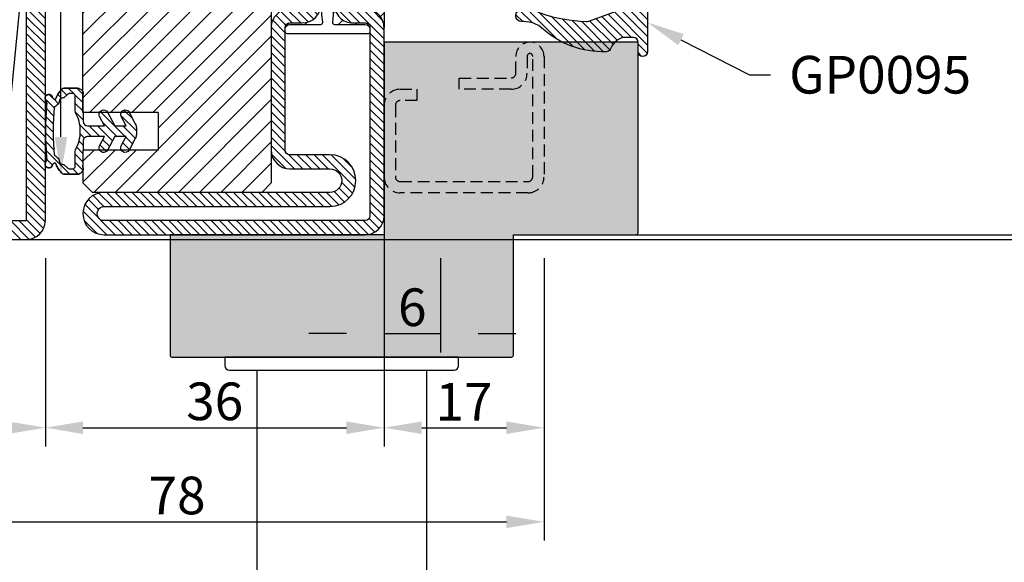
# Model space of a CAD drawing. Units: millimetres. Extents: x 540 to 5890, y 1342 to 2065.
# Drawn here: x 1228 to 1333, y 1425 to 1483 of the extents above; entities that cross this region are included whole.
import ezdxf
from ezdxf import colors
from ezdxf.entities.mleader import LeaderData, LeaderLine
from ezdxf.math import Vec2, Vec3

# ---------------------------------------------------------------- set-up
doc = ezdxf.new("R2010")
doc.units = ezdxf.units.MM
doc.linetypes.add('HIDDEN', pattern=[0.375, 0.25, -0.125])
doc.layers.get('DEFPOINTS').update_dxf_attribs({"color": 3})
for name, color, linetype in [('GUARNIZIONI', 5, 'Continuous'), ('PROFILO', 7, 'Continuous'), ('Quote', 2, 'Continuous'), ('Retini', 8, 'Continuous'), ('TESTO', 8, 'Continuous')]:
    doc.layers.add(name, color=color, linetype=linetype)
doc.styles.add('SECCO', font='calibri.ttf')
doc.styles.get("Standard").update_dxf_attribs({"font": 'arial.ttf'})
doc.dimstyles.new('SECCO 1a2', dxfattribs={"dimtxt": 4, "dimasz": 2, "dimexe": 2, "dimexo": 2, "dimgap": 0.75, "dimtad": 1, "dimdec": 1, "dimrnd": 0.5, "dimdsep": 46, "dimtxsty": 'SECCO', "dimcen": 2.5, "dimclrd": 256, "dimclre": 256, "dimclrt": 7, "dimadec": 0, "dimazin": 0, "dimtfac": 1, "dimtdec": 1, "dimtmove": 0, "dimatfit": 3, "dimfxl": 0, "dimtolj": 1, "dimtzin": 0, "dimlwd": -1, "dimlwe": -1, "dimarcsym": 0})
pattern_1 = [(135, (-1374.788509403916, -2145.396255810624), (-0.8980256121069154, -0.8980256121069152), [])]

# ---------------------------------------------------------------- blocks, each defined once
blk = doc.blocks.new('GU0S2AS_01')
h = blk.add_hatch()
h.set_pattern_fill('ANSI31', color=30, scale=0.5, style=0)
h.set_pattern_definition([(45, (0, 0), (-1.122532015133644, 1.122532015133644), [])])
h.paths.add_polyline_path([(25.00001540602352, 17.99999469748946), (24.00001540602352, 18.99999469748946), (1.000015406025341, 18.99999469748946), (1.540602533900426e-05, 17.99999469748946), (1.540602361593812e-05, -5.302510464488819e-06), (1.000015406023595, -1.000005302510441), (4.501677314827248, -1.000005302510088), (4.501677314827248, 6.999994697489456), (8.501677314827248, 6.999994697489456), (8.501677314825429, -1.000005302510088), (24.00001540602332, -1.000005302510516), (25.00001540602352, -5.302510315274844e-06)])
at = {"color": 7, "ltscale": 0.5}
for p, q in [((1.000015406025341, 18.99999469748946), (1.540602534078062e-05, 17.99999469748946)), ((24.00001540602352, 18.99999469748946), (1.000015406025341, 18.99999469748946)), ((25.00001540602352, 17.99999469748946), (24.00001540602352, 18.99999469748946)), ((1.540602534078062e-05, 17.99999469748946), (1.54060236175275e-05, -5.302510468742723e-06)), ((25.00001540602352, 17.99999469748946), (25.00001540602352, -5.302510317051201e-06)), ((1.000015406023593, -1.000005302510444), (1.540602361749244e-05, -5.30251046855721e-06)), ((25.00001540602332, -5.302510516891346e-06), (24.00001540602332, -1.000005302510517))]:
    blk.add_line(p, q, dxfattribs=at)
for p, q in [((4.501677314827248, 6.999994697489456), (4.501677314827248, -1.00000530251009)), ((8.501677314827248, 6.999994697489456), (4.501677314827248, 6.999994697489456)), ((8.501677314827248, 6.999994697489456), (8.501677314825429, -1.00000530251009)), ((4.501677314827248, -1.00000530251009), (1.000015406023593, -1.000005302510443)), ((8.501677314825429, -1.00000530251009), (24.00001540602332, -1.000005302510517))]:
    blk.add_line(p, q)
blk = doc.blocks.new('P2975')
h = blk.add_hatch()
h.set_pattern_fill('LINE', color=9, scale=0.2, angle=225, style=0)
h.set_pattern_definition([(225, (-1374.788509403916, -2133.396255810624), (0.4490128060534577, -0.4490128060534578), [])])
edge = h.paths.add_edge_path()
edge.add_line((-5.748377895364683, -8.499970428066263), (-9.999991978937032, -8.499969674826843))
edge.add_arc((-9.99999206751977, -8.999969674827298), 0.5000000000004625, 89.999989849166, 179.9999649342074)
edge.add_line((-10.49999206751977, -8.99996936882053), (-10.50000002370325, -22.00000000838008))
edge.add_arc((-10.00000002370325, -22.00000000838008), 0.5, 180, 270)
edge.add_line((-10.00000002370325, -22.50000000838008), (-8.700000002918841, -22.50000000946784))
edge.add_arc((-8.70000000436903, -24.50000000946784), 2, 1.3017142919125035e-11, 89.99999995845508, ccw=False)
edge.add_line((-6.700000004369258, -24.50000000946739), (-6.700000004368349, -27.99990000563048))
edge.add_line((-6.700000004368349, -27.99990000563048), (-8.20000001961148, -27.999900001475))
edge.add_line((-8.20000001961148, -27.999900001475), (-8.200000004369258, -24.50000001055741))
edge.add_arc((-8.700000004369258, -24.50000000838008), 0.5, 359.9999997504963, 450)
edge.add_line((-8.700000004369258, -24.00000000838008), (-10.00000002370302, -24.00000000838008))
edge.add_arc((-10.0000000237028, -22.00000000838008), 2, 179.9999649464793, 269.99999999999346, ccw=False)
edge.add_line((-12.00000002370257, -21.99999878478138), (-11.99999207029396, -8.999968451229051))
edge.add_arc((-9.999992070294638, -8.999969674827298), 1.999999999999692, 89.9999832809479, 179.9999649464923, ccw=False)
edge.add_line((-9.999991486689623, -6.999969674827753), (-5.750014003883734, -6.999997465504748))
edge.add_arc((-5.750014003883734, -5.749970914981532), 1.250026550523216, 270, 450)
edge.add_line((-5.750014003883734, -4.499944364458315), (-29.75001437400897, -4.499939751734928))
edge.add_arc((-29.75001437400897, -2.249939751353395), 2.250000000381533, 90, 270, ccw=False)
edge.add_line((-29.75001437400897, 6.024902813805966e-05), (-2.000014368635675, 6.024902813805966e-05))
edge.add_arc((-2.000014372469195, -1.999939747140161), 1.999999996168299, -1.0982228104694514e-07, 89.99999989017778, ccw=False)
edge.add_line((-1.437630089640152e-05, -1.999939750973681), (-8.239567250711843e-09, -22.00001029841269))
edge.add_arc((-2.000000008239113, -22.00001173521332), 2.000000000000061, -90, 4.116130611464541e-05, ccw=False)
edge.add_line((-2.000000008239113, -24.00001173521377), (-3.300000004369167, -24.00001173521377))
edge.add_arc((-3.300000004369167, -24.50001173521423), 0.5000000000004547, 90, 180.0000001168311)
edge.add_line((-3.800000004369167, -24.50001173623377), (-3.799999997229634, -27.9999000125581))
edge.add_line((-3.799999997229634, -27.9999000125581), (-5.300000004370077, -27.99990000840171))
edge.add_line((-5.300000004370077, -27.99990000840171), (-5.300000004369167, -24.50000000956288))
edge.add_arc((-3.300000004369167, -24.50000000956334), 2, 89.99944013355417, 179.999999999987, ccw=False)
edge.add_line((-3.299980461343466, -22.50000000965883), (-2.000004894216545, -22.50001466668937))
edge.add_arc((-2.000000008460347, -22.00001466671301), 0.5000000000002237, 269.9994401335803, 360.0000411606547)
edge.add_line((-1.500000008460347, -22.00001430751854), (-1.500014376301124, -1.999939391776934))
edge.add_arc((-2.000014376300896, -1.999939750971862), 0.4999999999999016, 4.116070679650369e-05, 90.00000000158937)
edge.add_line((-2.000014376314766, -1.499939750971862), (-29.75000244576609, -1.499939751738566))
edge.add_arc((-29.7500025181389, -2.249939751738566), 0.7500000000000034, 89.99999447112435, 269.9999944711244)
edge.add_line((-29.75000259051171, -2.999939751738566), (-5.748377895364683, -2.999944384577248))
edge.add_arc((-5.750027512430052, -5.749957398389597), 2.75001350858023, -90.0338342572062, 89.96563067743779, ccw=False)
h = blk.add_hatch()
h.set_pattern_fill('ANSI31', color=30, scale=0.4, angle=90, style=0)
h.set_pattern_definition(pattern_1)
h.paths.add_polyline_path([(-6.399999999999864, -32.35000000000127), (-6.599999999999682, -27.35000000000218), (-6.600000000000136, -23.35000000000127), (-6.522474482746247, -22.56977523032037, 0.4435277420122018), (-6.721494432162899, -22.34999999999945), (-9.999999999999773, -22.34999999999945, -0.3707699816201962), (-10.49434299833206, -21.92499999999745, 0.4590339931713121), (-10.00000000000045, -22.49999999999909), (-8.69999999999959, -22.49999999999955, -0.4142135623730117), (-6.700000000000045, -24.5), (-6.700000000000273, -27.99999999999909), (-8.200000000000273, -27.99999999999909), (-8.200000000000273, -24.49999999999955, 0.4142135623730949), (-8.700000000000728, -23.99999999999909), (-9.999999999999773, -23.99999999999909, -0.4142135623730918), (-12.00000000000023, -21.99999999999864), (-12.00000000000023, -62.00000000000045, -0.4142135623730982), (-10, -60.00000000000045), (-8.700000000000273, -60.00000000000045, 0.4142135623730951), (-8.200000000000273, -59.50000000000045), (-8.200000000000273, -56), (-6.700000000000273, -56), (-6.700000000000273, -59.49999999999955, -0.4142135623729925), (-8.699999999999818, -61.49999999999955), (-10.00000000000045, -61.5, 0.4590339931711794), (-10.49434299833206, -62.07500000000118, -0.3707699816201084), (-9.999999999999773, -61.64999999999964), (-6.721494432162899, -61.64999999999964, 0.4435277420122647), (-6.522474482746247, -61.43022476967872), (-6.600000000000136, -60.64999999999964), (-6.600000000000136, -59.14999999999964), (-6.600000000000136, -56.64999999999236), (-6.399999999999864, -51.64999999999964)])
h = blk.add_hatch()
h.set_pattern_fill('ANSI31', color=30, scale=0.4, angle=90, style=0)
h.set_pattern_definition(pattern_1)
h.paths.add_polyline_path([(2.273736754432321e-13, -21.99999999999864, -0.4142135623730951), (-1.999999999999773, -23.99999999999864), (-3.300000000000182, -23.99999999999864, 0.4142135623730951), (-3.800000000000182, -24.49999999999864), (-3.800000000000182, -27.99999999999909), (-5.300000000000182, -27.99999999999909), (-5.299999999999955, -24.49999999999955, -0.4142135623729733), (-3.300000000000637, -22.49999999999955), (-1.999999999999545, -22.49999999999909, 0.4590339931702049), (-1.505657001667714, -21.92499999999927, -0.3707699816192053), (-1.999999999999773, -22.34999999999945), (-5.278505567837101, -22.34999999999945, 0.4435277420122297), (-5.477525517253753, -22.56977523032037), (-5.399999999999864, -23.35000000000036), (-5.399999999999864, -24.84999999999945), (-5.399999999999864, -27.34999999999582), (-5.599999999999682, -32.35000000000218), (-5.599999999999682, -36.26737568745011), (-5.599999999999682, -51.65000000000509), (-5.399999999999864, -56.64999999999509), (-5.399999999999864, -60.64999999999873), (-5.477525517253753, -61.43022476967872, 0.4435277420122268), (-5.278505567837101, -61.64999999999964), (-1.999999999999773, -61.64999999999964, -0.3707699816183967), (-1.505657001667942, -62.07499999999845, 0.4590339931693606), (-2, -61.5), (-3.300000000000637, -61.49999999999955, -0.4142135623729917), (-5.300000000000182, -59.49999999999955), (-5.300000000000182, -56), (-3.800000000000182, -56), (-3.800000000000182, -59.49999999999955, 0.4142135623730951), (-3.299999999999955, -60), (-2.000000000000455, -60, -0.414213562373095), (-2.273736754432321e-13, -62.00000000000045)])
h = blk.add_hatch()
h.set_pattern_fill('LINE', color=9, scale=0.2, angle=45, style=0)
h.set_pattern_definition([(45, (-1374.788509403916, -2145.396255810624), (-0.4490128060534577, 0.4490128060534577), [])])
edge = h.paths.add_edge_path()
edge.add_line((-29.75000259051194, -80.99996024826123), (-5.748377895364911, -80.99995561542255))
edge.add_arc((-5.750027520371987, -78.24994259367804), 2.75001351651715, 270.0343694879263, 449.9656305120737)
edge.add_line((-5.748377895364911, -75.49992957193354), (-9.99999197893726, -75.4999303251725))
edge.add_arc((-9.999992067520225, -74.99993032517295), 0.4999999999995531, 180.0000350657405, 270.00001015086, ccw=False)
edge.add_line((-10.49999206752, -74.99993063117927), (-10.50000002370348, -61.99989999161971))
edge.add_arc((-10.00000002370348, -61.99989999161971), 0.5, 90, 180, ccw=False)
edge.add_line((-10.00000002370348, -61.49989999161971), (-8.700000002919069, -61.49989999053196))
edge.add_arc((-8.700000004369485, -59.49989999053196), 2, 270.0000000415513, 360)
edge.add_line((-6.700000004369485, -59.49989999053196), (-6.700000004368576, -55.99999999436932))
edge.add_line((-6.700000004368576, -55.99999999436932), (-8.200000019611707, -55.9999999985248))
edge.add_line((-8.200000019611707, -55.9999999985248), (-8.200000004369485, -59.49989998944238))
edge.add_arc((-8.700000004369485, -59.49989999161971), 0.5, -90, 2.495037279004464e-07, ccw=False)
edge.add_line((-8.700000004369485, -59.99989999161971), (-10.00000002370325, -59.99989999161971))
edge.add_arc((-10.00000002370302, -61.99989999161971), 2, 90.00000000000652, 180.0000350535207)
edge.add_line((-12.0000000237028, -61.99990121521842), (-11.99999207029418, -74.99993154877029))
edge.add_arc((-9.999992070294866, -74.99993032517159), 1.999999999999692, 180.0000350535207, 270.0000167190521)
edge.add_line((-9.99999148668985, -76.99993032517159), (-5.750014003883962, -76.99990253449505))
edge.add_arc((-5.750014003883962, -78.24992908501827), 1.250026550523216, -90, 90, ccw=False)
edge.add_line((-5.750014003883962, -79.49995563554148), (-29.7500143740092, -79.49996024826487))
edge.add_arc((-29.7500143740092, -81.7499602486464), 2.250000000381533, 90, 270)
edge.add_line((-29.7500143740092, -83.99996024902794), (-2.000014368635902, -83.99996024902794))
edge.add_arc((-2.000014368637721, -81.99996025669134), 1.999999992336598, 270.0000000000521, 360.0000000000521)
edge.add_line((-1.437630112377519e-05, -81.99996025668952), (-1.436863590242865e-05, -77.49979092468857))
edge.add_arc((0.4999856313640976, -77.49979092468857), 0.5, 90, 180, ccw=False)
edge.add_line((0.4999856313640976, -76.99979092468857), (12.74998564564703, -76.99979092468857))
edge.add_arc((12.74998564564703, -74.74979092468857), 2.25, 270, 450)
edge.add_line((12.74998564564703, -72.49979092468857), (0.4999856313640976, -72.49979092468857))
edge.add_arc((0.4999856313640976, -71.99979092468857), 0.5, 180, 270, ccw=False)
edge.add_line((-1.436863590242865e-05, -71.99979092468857), (-1.436149636901973e-05, -61.99988826621393))
edge.add_arc((-2.000014361496369, -61.99988826478602), 2, 359.9999999590935, 449.9999999999935)
edge.add_line((-2.000014361496142, -59.99988826478602), (-3.300000004369394, -59.99988826478602))
edge.add_arc((-3.300000004369167, -59.49988826478557), 0.5000000000004547, 179.9999998831168, 269.99999999997397, ccw=False)
edge.add_line((-3.800000004369394, -59.49988826376557), (-3.799999997229861, -55.9999999874417))
edge.add_line((-3.799999997229861, -55.9999999874417), (-5.300000004370304, -55.99999999159809))
edge.add_line((-5.300000004370304, -55.99999999159809), (-5.300000004369622, -59.49989999043646))
edge.add_arc((-3.300000004369394, -59.49989999043601), 2.000000000000227, 180.000000000013, 270.0005598664393)
edge.add_line((-3.299980461343921, -61.49989999034096), (-2.000019254392328, -61.49988533345049))
edge.add_arc((-2.000014368635675, -61.99988533342639), 0.499999999999769, 0, 90.00055986647192, ccw=False)
edge.add_line((-1.500014368635902, -61.99988533342639), (-1.500014368635902, -71.99997138060371))
edge.add_arc((0.4999856313638702, -71.99997138060371), 1.999999999999773, 180, 270.0008440305942)
edge.add_line((0.5000150935895817, -73.99997138038634), (12.74998564564703, -73.99979092468857))
edge.add_arc((12.74998564564748, -74.74979092468857), 0.75, -90.00000000003467, 90.00000000003467, ccw=False)
edge.add_line((12.74998564564703, -75.49979092468857), (0.4999856313640976, -75.49979092468857))
edge.add_arc((0.4999856313638702, -77.49979092468857), 2, 89.99999999999349, 179.9999999023976)
edge.add_line((-1.500014368635902, -77.4997909212816), (-1.500014376300896, -81.99996024987922))
edge.add_arc((-2.000014376300896, -81.99996024902794), 0.5, 269.99999999841066, 359.9999999024497, ccw=False)
edge.add_line((-2.000014376314766, -82.49996024902794), (-29.75000244576631, -82.49996024826123))
edge.add_arc((-29.75000251813913, -81.74996024826123), 0.7500000000000034, 90.00000552887559, 270.00000552887565, ccw=False)
at = {"color": 30}
for p, q in [((-12.0000000237028, -61.99990121521842), (-12.00000002370257, -21.99999878478138)), ((-1.436149636901973e-05, -61.99988826621393), (-8.239112503360957e-09, -22.00001173521332))]:
    blk.add_line(p, q, dxfattribs=at)
at = {"color": 0}
blk.add_lwpolyline([(-5.748377895364683, -8.499970428066263), (-9.999991978937032, -8.499969674826843, 0.4142134350093615), (-10.49999206751977, -8.99996936882053), (-10.50000002370325, -22.00000000838008, 0.414213562373095), (-10.00000002370325, -22.50000000838008), (-8.700000002918841, -22.50000000946784, -0.4142135621606215), (-6.700000004369258, -24.50000000946739), (-6.700000004368349, -27.99990000563048), (-8.20000001961148, -27.999900001475), (-8.200000004369258, -24.50000001055741, 0.414213563648658), (-8.700000004369258, -24.00000000838008), (-10.00000002370302, -24.00000000838008, -0.4142137415649537), (-12.00000002370257, -21.99999878478138), (-11.99999207029396, -8.999968451229051, -0.4142134686482039), (-9.999991486689623, -6.999969674827753), (-5.750014003883734, -6.999997465504748, 0.9999999999999999), (-5.750014003883734, -4.499944364458315), (-29.75001437400897, -4.499939751734928, -1), (-29.75001437400897, 6.024902813805966e-05), (-2.000014368635675, 6.024902813805966e-05, -0.414213562373095), (-1.437630089640152e-05, -1.999939750973681), (-8.239567250711843e-09, -22.00001029841269, -0.4142137727877628), (-2.000000008239113, -24.00001173521377), (-3.300000004369167, -24.00001173521377, 0.4142135629705795), (-3.800000004369167, -24.50001173623377), (-3.799999997229634, -27.9999000125581), (-5.300000004370077, -27.99990000840171), (-5.300000004369167, -24.50000000956288, -0.4142164243857697), (-3.299980461343466, -22.50000000965883), (-2.000004894216545, -22.50001466668937, 0.4142166347975918), (-1.500000008460347, -22.00001430751854), (-1.500014376301124, -1.999939391776934, 0.4142133519698104), (-2.000014376314766, -1.499939750971862), (-29.75000244576609, -1.499939751738566, 1.000000000000005), (-29.75000259051171, -2.999939751738566), (-5.748377895364683, -2.999944384577248, -0.9999953306848143), (-5.751651448080338, -8.49997042748646)], format="xyb", dxfattribs=at)
at = {"color": 30}
blk.add_lwpolyline([(-1.499999999999773, -62.14999999999964, 0.414213562373095), (-1.999999999999773, -61.64999999999964), (-5.278505567837101, -61.64999999999964, -0.4435277420122417), (-5.477525517253753, -61.43022476967872), (-5.399999999999864, -60.64999999999873), (-5.399999999999864, -56.64999999999509), (-5.599999999999682, -51.65000000000509), (-5.599999999999682, -36.26737568745011), (-5.599999999999682, -32.35000000000218), (-5.399999999999864, -27.34999999999582), (-5.399999999999864, -24.84999999999945), (-5.399999999999864, -23.35000000000036), (-5.477525517253753, -22.56977523032037, -0.4435277420122359), (-5.278505567837101, -22.34999999999945), (-1.999999999999773, -22.34999999999945, 0.414213562373095), (-1.499999999999773, -21.84999999999945), (-1.499999999999773, -21.55000000000018, 0.414213562373428), (-1.700000000000045, -21.34999999999945), (-10.29999999999995, -21.34999999999945, 0.414213562373095), (-10.49999999999977, -21.55000000000018), (-10.49999999999977, -21.84999999999945, 0.414213562373095), (-9.999999999999773, -22.34999999999945), (-6.721494432162899, -22.34999999999945, -0.4435277420122328), (-6.522474482746247, -22.56977523032037), (-6.600000000000136, -23.35000000000127), (-6.599999999999682, -27.35000000000218), (-6.399999999999864, -32.35000000000127), (-6.399999999999864, -51.64999999999964), (-6.600000000000136, -56.64999999999236), (-6.600000000000136, -59.14999999999964), (-6.600000000000136, -60.64999999999964), (-6.522474482746247, -61.43022476967872, -0.4435277420122417), (-6.721494432162899, -61.64999999999964), (-9.999999999999773, -61.64999999999964, 0.414213562373095), (-10.49999999999977, -62.14999999999964), (-10.49999999999977, -62.44999999999891, 0.414213562373095), (-10.29999999999995, -62.64999999999964), (-1.700000000000045, -62.64999999999964, 0.4142135623734945), (-1.499999999999773, -62.44999999999891)], format="xyb", close=True, dxfattribs=at)
at = {"color": 0}
blk.add_lwpolyline([(-29.75000259051194, -80.99996024826123), (-5.748377895364911, -80.99995561542255, 0.9994003191179848), (-5.748377895364911, -75.49992957193354), (-9.99999197893726, -75.4999303251725, -0.4142134350094519), (-10.49999206752, -74.99993063117927), (-10.50000002370348, -61.99989999161971, -0.414213562373095), (-10.00000002370348, -61.49989999161971), (-8.700000002919069, -61.49989999053196, 0.4142135621606531), (-6.700000004369485, -59.49989999053196), (-6.700000004368576, -55.99999999436932), (-8.200000019611707, -55.9999999985248), (-8.200000004369485, -59.49989998944238, -0.4142135636486122), (-8.700000004369485, -59.99989999161971), (-10.00000002370325, -59.99989999161971, 0.4142137415649376), (-12.0000000237028, -61.99990121521842), (-11.99999207029418, -74.99993154877029, 0.4142134686481927), (-9.99999148668985, -76.99993032517159), (-5.750014003883962, -76.99990253449505, -0.9999999999999999), (-5.750014003883962, -79.49995563554148), (-29.7500143740092, -79.49996024826487, 0.9999999999999999), (-29.7500143740092, -83.99996024902794), (-2.000014368635902, -83.99996024902794, 0.414213562373095), (-1.437630112377519e-05, -81.99996025668952), (-1.436863590242865e-05, -77.49979092468857, -0.414213562373095), (0.4999856313640976, -76.99979092468857), (12.74998564564703, -76.99979092468857, 0.9999999999999999), (12.74998564564703, -72.49979092468857), (0.4999856313640976, -72.49979092468857, -0.414213562373095), (-1.436863590242865e-05, -71.99979092468857), (-1.436149636901973e-05, -61.99988826621393, 0.4142135625821572), (-2.000014361496142, -59.99988826478602), (-3.300000004369394, -59.99988826478602, -0.4142135629705962), (-3.800000004369394, -59.49988826376557), (-3.799999997229861, -55.9999999874417), (-5.300000004370304, -55.99999999159809), (-5.300000004369622, -59.49989999043646, 0.4142164243857572), (-3.299980461343921, -61.49989999034096), (-2.000019254392328, -61.49988533345049, -0.4142164243858404), (-1.500014368635902, -61.99988533342639), (-1.500014368635902, -71.99997138060371, 0.4142178770227015), (0.5000150935895817, -73.99997138038634), (12.74998564564703, -73.99979092468857, -1.000000000000606), (12.74998564564703, -75.49979092468857), (0.4999856313640976, -75.49979092468857, 0.4142135618742063), (-1.500014368635902, -77.4997909212816), (-1.500014376300896, -81.99996024987922, -0.4142135618823476), (-2.000014376314766, -82.49996024902794), (-29.75000244576631, -82.49996024826123, -0.9999999999999997)], format="xyb", close=True, dxfattribs=at)
blk = doc.blocks.new('50x50x2')
h = blk.add_hatch()
h.set_pattern_fill('ANSI31', color=256, scale=0.2)
h.set_pattern_definition([(45, (0, 0), (-0.4490128060534577, 0.4490128060534577), [])])
h.paths.add_polyline_path([(-48, 12.5, 0.4142135623730951), (-50, 10.5), (-50, -10.5, 0.4142135623730951), (-48, -12.5), (-2, -12.5, 0.4142135623730951), (0, -10.5), (0, 10.5, 0.4142135623730951), (-2, 12.5)])
h.paths.add_polyline_path([(-48, 10.5), (-2, 10.5), (-2, -10.5), (-48, -10.5)], flags=16)
blk.add_lwpolyline([(-48, -12.5), (-2, -12.5, 0.414213562373095), (0, -10.5), (0, 10.5, 0.414213562373095), (-2, 12.5), (-48, 12.5, 0.414213562373095), (-50, 10.5), (-50, -10.5, 0.414213562373095)], format="xyb", close=True)
blk.add_lwpolyline([(-48, -10.5), (-2, -10.5), (-2, 10.5), (-48, 10.5)], close=True)
blk = doc.blocks.new('P2986')
at = {"rotation": 180}
blk.add_blockref('50x50x2', (-60.49998829295649, 12.79999999999995), dxfattribs=at)
blk = doc.blocks.new('GP0095')
h = blk.add_hatch()
h.set_pattern_fill('LINE', color=256, scale=0.2, angle=45)
h.set_pattern_definition([(45, (-2114.904264519918, -916.771232239119), (-0.4490128060534577, 0.4490128060534577), [])])
h.paths.add_polyline_path([(-4.855223193103029, 7.958078640513122e-13), (-7, 7.958078640513122e-13, -0.414213562372962), (-7.500000000000455, 0.5000000000012506, -0.4142135623731784), (-6.999999999999545, 1.000000000002274), (0.9999999999995453, 1.000000000000909, -0.4142135623730784), (1.499999999999091, 0.5000000000012506, -0.4142135623732283), (0.9999999999990905, 1.250555214937776e-12), (-4.547473508864641e-13, 1.250555214937776e-12, 0.4142135623730951), (-0.5000000000004547, -0.4999999999987494), (-0.5000000000004547, -1.665484863685379, 0.223534536965631), (0.7532104054675983, -2.966371215924823, -0.2718310146520138), (1.004244520444445, -3.406001573863364, -0.1928484885785915), (-1.517553449083607, -10.23631530051205, 0.1737163545027239), (-2.200000000000273, -12.14129456828391), (-2.200000000000273, -12.39999999999873, -0.4264743413869843), (-2.824999999989359, -12.99947894041361, -0.426474341397751), (-3.450000000000273, -12.39999999999964), (-3.450000000000273, -11.77568076535294, -0.117737950550778), (-3.12634203363632, -10.42024971989088, 0.07837290004169555), (-2.222823724205227, -5.501357392498562, 0.09402471865592403), (-2.283051838137908, -5.13345157373783), (-3.915769624032691, -0.657323780279853, 0.3151068774105239)])
blk.add_lwpolyline([(-0.5000000000004547, -0.4999999999987494), (-0.5000000000004547, -1.665484863685379, 0.2235345369656315), (0.7532104054675983, -2.966371215924823, -0.2718310146520418), (1.004244520444445, -3.406001573863364, -0.1928484885785906), (-1.517553449083607, -10.23631530051205, 0.173716354502737), (-2.200000000000273, -12.14129456828414), (-2.200000000000273, -12.39999999999952, -0.4142135623726955), (-2.800000000000637, -12.99999999999909), (-2.849999999999909, -13, -0.414213562373095), (-3.450000000000273, -12.39999999999964), (-3.450000000000273, -11.77568076535636, -0.1177379505510687), (-3.12634203363632, -10.42024971989088, 0.07837290004139487), (-2.222823724205682, -5.501357392517775, 0.09402471866159931), (-2.283051838139272, -5.133451573734646), (-3.915769624032691, -0.657323780279512, 0.3151068774104509), (-4.855223193103029, 7.958078640513122e-13), (-6.999999999999545, 7.958078640513122e-13, -0.414213562373095), (-7.500000000000455, 0.5000000000012506), (-7.500000000000455, 0.5000000000012506, -0.414213562373095), (-6.999999999999545, 1.000000000002274), (0.9999999999995453, 1.000000000000909, -0.414213562373095), (1.499999999999091, 0.5000000000012506, -0.414213562373095), (0.9999999999995453, 1.250555214937776e-12), (-4.547473508864641e-13, 1.250555214937776e-12, 0.414213562373095)], format="xyb", close=True)
blk = doc.blocks.new('GE1305S_sc_lat')
at = {"layer": 'GUARNIZIONI'}
h = blk.add_hatch(dxfattribs=at)
h.set_pattern_fill('LINE', color=256, scale=0.2, angle=45)
h.set_pattern_definition([(45, (-4.499273280418809, -0.4897128154970822), (-0.4490128060534577, 0.4490128060534577), [])])
edge = h.paths.add_edge_path(flags=16)
edge.add_arc((0.0211013847240602, 9.76344269375464), 3.950293858940602, 269.6310037412583, 299.6409320078432)
edge.add_arc((2.965929218578588, -6.80646440935365), 13.17388011642091, 86.71806027627832, 94.31482157977808, ccw=False)
edge.add_arc((3.734437435052383, 6.5953993603335), 0.2500000000000014, 266.7180602762783, 360)
edge.add_line((3.984437435052385, 6.5953993603335), (3.984437435052385, 6.984426111211409))
edge.add_arc((3.734437435052385, 6.984426111211407), 0.25, 4.071109992273301e-13, 42.89871803232186)
edge.add_line((3.917576967410341, 7.154602230827849), (3.524540939867169, 7.577578347843104))
edge.add_arc((3.116790319693588, 7.643672321146853), 0.4130726105166211, 350.7927727746613, 454.173138208152)
edge.add_arc((3.068538113773072, 8.304986929666224), 0.2499999999999992, 214.9528344198464, 274.17313820815195, ccw=False)
edge.add_arc((1.031319634708823, 6.881009012595561), 2.235552703071444, 34.95283441984643, 47.81699183235651)
edge.add_arc((2.364619990819925, 8.352311054009329), 0.2500000000000014, 47.81699183235635, 85.65034401073481)
edge.add_arc((-0.004339120510974848, -22.79279777887731), 31.48507277858515, 85.650344010735, 90.0000000000002)
edge.add_arc((-0.00433912051117824, -22.79279777887731), 31.48507277858515, 89.99999999999982, 94.34965598926503)
edge.add_arc((-2.373298231842079, 8.352311054009329), 0.2500000000000016, 94.34965598926522, 132.1830081676437)
edge.add_arc((-1.039997875730976, 6.881009012595561), 2.235552703071444, 132.1830081676435, 145.0471655801536)
edge.add_arc((-3.077216354795225, 8.304986929666224), 0.249999999999999, 265.82686179184805, 325.04716558015355, ccw=False)
edge.add_arc((-3.125468560715742, 7.643672321146853), 0.4130726105166212, 85.82686179184799, 189.2072272253387)
edge.add_line((-3.533219180889322, 7.577578347843104), (-3.926255208432494, 7.154602230827849))
edge.add_arc((-3.743115676074538, 6.984426111211407), 0.2500000000000003, 137.1012819676781, 179.9999999999996)
edge.add_line((-3.993115676074538, 6.984426111211409), (-3.993115676074538, 6.5953993603335))
edge.add_arc((-3.743115676074536, 6.5953993603335), 0.2500000000000018, 180, 273.2819397237217)
edge.add_arc((-2.974607459600741, -6.80646440935365), 13.17388011642091, 85.68517842022192, 93.28193972372162, ccw=False)
edge.add_arc((-0.02977962574621329, 9.76344269375464), 3.950293858940602, 240.3590679921568, 270.3689962587417)
edge = h.paths.add_edge_path()
edge.add_line((-1.050869977134656, 5.518255919777397), (-2.028889695018933, 5.518255919777959))
edge.add_arc((-2.974657869281407, -6.806461255945059), 12.36095186063799, 85.61186414555917, 93.08213758625168)
edge.add_line((-3.639275455174552, 5.536610256670077), (-3.791519758903277, 5.536617329486223))
edge.add_arc((-3.967393664879868, 6.120396260425526), 0.6096962120696654, 180.0000000000001, 286.7658728400568, ccw=False)
edge.add_line((-4.577089876949533, 6.120396260425525), (-4.577089876945262, 7.452122759024707))
edge.add_arc((-4.07708987694526, 7.452122759023101), 0.5000000000000018, 133.0155884529384, 179.999999999816, ccw=False)
edge.add_arc((-2.338523011874289, 5.588754718966022), 3.048480958733825, 110.14963194608771, 133.0155884529388, ccw=False)
edge.add_arc((-3.578383560760567, 8.513889543344519), 0.1999999999999295, 341.5690046516779, 421.6869402722235)
edge.add_line((-3.483525783049643, 8.689963397189196), (-3.701800644327921, 8.807556485651284))
edge.add_arc((-3.512085088902271, 9.159704193339913), 0.400000000001023, 61.68694027169471, 241.6869402716947, ccw=False)
edge.add_line((-3.322369533476621, 9.51185190102854), (-3.104134948274268, 9.394280510838254))
edge.add_arc((-2.933343789476496, 10.12061084043958), 0.7461403136289146, 256.7677095122048, 281.5256482644471)
edge.add_arc((-0.00433912051110092, -22.79279777887734), 32.30215615037176, 85.06302291181493, 94.93697708819502, ccw=False)
edge.add_arc((2.924665548452842, 10.12061084043924), 0.7461403136289287, 258.474351735235, 283.232290487913)
edge.add_line((3.095456707252112, 9.394280510838254), (3.313691292455847, 9.511851901029287))
edge.add_arc((3.503406847880221, 9.159704193339971), 0.4000000000010233, -61.6869402719023, 118.3130597280977, ccw=False)
edge.add_line((3.693122403304596, 8.807556485650656), (3.474847542027483, 8.689963397189196))
edge.add_arc((3.569705319738407, 8.513889543344519), 0.1999999999999298, 118.3130597277765, 198.4309953483221)
edge.add_arc((2.329844770852129, 5.588754718966015), 3.048480958733831, 46.98441154706131, 69.85036805391229, ccw=False)
edge.add_arc((4.068411635923098, 7.452122759023101), 0.5000000000000046, 2.2737367544323206e-13, 46.984411547061484, ccw=False)
edge.add_line((4.568411635923102, 7.452122759023103), (4.56838405306431, 6.120368398503717))
edge.add_arc((3.958687840993431, 6.120368398503715), 0.6096962120708791, -106.76610222344578, 1.1368683772161603e-13, ccw=False)
edge.add_line((3.782811597861642, 5.5365901716783), (3.630341510093963, 5.536589467559324))
edge.add_arc((2.965855291371322, -6.806489117978729), 12.36095186074439, 86.91847221193348, 94.38759840234245)
edge.add_line((2.020202726793926, 5.518236928905582), (1.042130022782427, 5.518236928905931))
edge.add_arc((1.042130022782427, 5.046736928905932), 0.4714999999999989, 90, 179.9995747729071)
edge.add_line((0.5706300227954131, 5.046740428196386), (0.5706165303961335, 3.228753705472274))
edge.add_line((0.5706165303961335, 3.228753705472274), (1.564317429345323, 3.757104385861656))
edge.add_arc((1.787313309031797, 3.337702624250123), 0.4750000000000009, -62.000425227839685, 117.9995747721602, ccw=False)
edge.add_line((2.010309188718271, 2.918300862638591), (0.5706085451745331, 2.152812157347045))
edge.add_line((0.5706085451745331, 2.152812157347045), (0.5705994536981471, 0.9278121573812417))
edge.add_line((0.5705994536981471, 0.9278121573812417), (1.564016957487528, 1.456012156608326))
edge.add_arc((1.787012837196947, 1.036610395008993), 0.4750000000000012, -62.000425224705225, 117.9995747752948, ccw=False)
edge.add_line((2.010008716906366, 0.6172086334096605), (0.7909066230364772, -0.03098784260463106))
edge.add_arc((0.3433027617027138, 0.799012026864701), 0.9430000000000016, 270.030144878308, 298.3371791684113, ccw=False)
edge.add_line((0.3437988997983048, -0.1439878426193797), (-0.3520610630380467, -0.1439878426193797))
edge.add_arc((-0.35212053209057, 0.7990121555054502), 0.9429999999999987, 242.3746900771073, 270.00361328284566, ccw=False)
edge.add_line((-0.7893778095034669, -0.03648474655311418), (-2.018786690952304, 0.6172152550034138))
edge.add_arc((-1.795784587964494, 1.036613707626949), 0.4750000000000015, 61.99957503992829, 241.9995750399282, ccw=False)
edge.add_line((-1.572782484976685, 1.456012160250484), (-0.5794005463360499, 0.9278121573812435))
edge.add_line((-0.5794005463360499, 0.9278121573812435), (-0.5793914548596639, 2.152812157347044))
edge.add_line((-0.5793914548596639, 2.152812157347044), (-2.018688795918283, 2.918113830474667))
edge.add_arc((-1.795686690970232, 3.337512282055903), 0.4750000000000005, 61.99957477213138, 241.99957477213138, ccw=False)
edge.add_line((-1.572684586022181, 3.75691073363714), (-0.5793834696380635, 3.228753705472275))
edge.add_line((-0.5793834696380635, 3.228753705472275), (-0.579369977147639, 5.046752420486944))
edge.add_arc((-1.050869977134655, 5.046755919777397), 0.4715000000000011, 359.9995747729072, 450.0000000000001)
blk.add_lwpolyline([(4.568411635923102, 6.120398542131381), (4.568411635923102, 7.452122759023099, 0.207929339962336), (4.409510292970705, 7.817706820711141, 0.1001039345385751), (3.379964296564239, 8.45065708233918, -0.3645531048327519), (3.474847542025557, 8.689963397188158), (3.693122403308543, 8.807556485652782, 0.9999999999999997), (3.313691292458181, 9.511851901030544), (3.095456707252112, 9.394280510838254, -0.1084490753494637), (2.775581808323402, 9.38951617758682, 0.04310992901436262), (-2.784260049345566, 9.38951617758682, -0.1084490753494633), (-3.104134948274268, 9.394280510838254), (-3.322369533480341, 9.511851901030544, 0.9999999999999988), (-3.701800644330703, 8.807556485652782), (-3.483525783047718, 8.689963397188158, -0.3645531048327517), (-3.388642537586399, 8.45065708233918, 0.1001039345385752), (-4.418188533992865, 7.817706820711141, 0.2079293399623356), (-4.577089876945262, 7.4521227590231), (-4.577089876945262, 6.120398542131381, 0.5027622143523851), (-3.791519758903277, 5.536617329486223), (-3.639275455174587, 5.536610256670075)], format="xyb", dxfattribs=at)
for points in [[(-1.050869977134656, 5.518255919777397), (-2.028889695018933, 5.518255919777959, 0.03260676537509915), (-3.639275455174552, 5.536610256670077), (-3.791519758903277, 5.536617329486223, -0.5027610422723845), (-4.577089876949533, 6.120396260425525), (-4.577089876945262, 7.452122759024707, -0.2079293399615008), (-4.418188533992858, 7.817706820711145, -0.1001039345385747), (-3.388642537586399, 8.45065708233918, 0.3645531048358469), (-3.483525783049643, 8.689963397189196), (-3.701800644327921, 8.807556485651284, -1), (-3.322369533476621, 9.51185190102854), (-3.104134948274268, 9.394280510838254, 0.1084490753475391), (-2.784260049351118, 9.389516177586344, -0.04310992901440585), (2.775581808323405, 9.38951617758682, 0.1084490753494628), (3.095456707252112, 9.394280510838254), (3.313691292455847, 9.511851901029287, -1), (3.693122403304596, 8.807556485650656), (3.474847542027483, 8.689963397189196, 0.3645531048358473), (3.379964296564239, 8.45065708233918, -0.1001039345385744), (4.409510292970698, 7.817706820711146, -0.2079293399623371), (4.568411635923102, 7.452122759023103), (4.56838405306431, 6.120368398503717, -0.5027622961364101), (3.782811597861642, 5.5365901716783), (3.630341510093963, 5.536589467559324, 0.03260175423002142), (2.020202726793926, 5.518236928905582), (1.042130022782427, 5.518236928905931, 0.4142113886346923), (0.5706300227954131, 5.046740428196386), (0.5706165303961335, 3.228753705472274), (1.564317429345323, 3.757104385861656, -1), (2.010309188718271, 2.918300862638591), (0.5706085451745331, 2.152812157347045), (0.5705994536981471, 0.9278121573812417), (1.564016957487528, 1.456012156608326, -1), (2.010008716906366, 0.6172086334096605), (0.7909066230364772, -0.03098784260463106, -0.1241446724940077), (0.3437988997983048, -0.1439878426193797), (-0.3520610630380467, -0.1439878426193797, -0.1211413481332234), (-0.7893778095034669, -0.03648474655311418), (-2.018786690952304, 0.6172152550034138, -0.9999999999999987), (-1.572782484976685, 1.456012160250484), (-0.5794005463360499, 0.9278121573812435), (-0.5793914548596639, 2.152812157347044), (-2.018688795918283, 2.918113830474667, -1), (-1.572684586022181, 3.75691073363714), (-0.5793834696380635, 3.228753705472275), (-0.579369977147639, 5.046752420486944, 0.4142157361148389)], [(-0.004339120511076544, 5.813230756063549, 0.1316965689167859), (1.974770195910509, 6.330077034786584, -0.0331592695800652), (3.72012510117781, 6.345809382371517, 0.4310919471850547), (3.984437435052385, 6.5953993603335), (3.984437435052385, 6.984426111211409, 0.1893981151940504), (3.917576967410341, 7.154602230827849), (3.524540939867169, 7.577578347843104, 0.4843901657737356), (3.086730769130575, 8.055649753755686, -0.2643061753803172), (2.863632130835473, 8.161761449543532, 0.0561894987631654), (2.532495206880501, 8.537561996874988, 0.1665951991480743), (2.383580720702994, 8.601590998494043, 0.01898123365816308), (-0.004339120511076544, 8.692274999707841, 0.01898123365816308), (-2.392258961725148, 8.601590998494043, 0.1665951991480743), (-2.541173447902654, 8.537561996874988, 0.0561894987631654), (-2.872310371857626, 8.161761449543532, -0.2643061753803172), (-3.095409010152729, 8.055649753755686, 0.4843901657737356), (-3.533219180889322, 7.577578347843104), (-3.926255208432494, 7.154602230827849, 0.1893981151940504), (-3.993115676074538, 6.984426111211409), (-3.993115676074538, 6.5953993603335, 0.4310919471850547), (-3.728803342199964, 6.345809382371517, -0.0331592695800652), (-1.983448436932662, 6.330077034786584, 0.1316965689167859)]]:
    blk.add_lwpolyline(points, format="xyb", close=True, dxfattribs=at)
blk.add_lwpolyline([(0.5490756056133215, -0.4897125570050456), (0.5490756056133215, -0.4897125570050456)], close=True, dxfattribs=at)
blk = doc.blocks.new('*D61')
at = {"layer": 'DEFPOINTS', "color": 0, "transparency": 16777216}
for p in [(1205.624723090151, 1459.787976610935), (1230.62358859784, 1459.787976610935), (1230.62358859784, 1439.787976610935)]:
    blk.add_point(p, dxfattribs=at)
at = {"layer": 'Quote', "transparency": 16777216}
for p, q in [((1205.624723090151, 1457.787976610935), (1205.624723090151, 1437.787976610935)), ((1230.62358859784, 1457.787976610935), (1230.62358859784, 1437.787976610935)), ((1209.624723090151, 1439.787976610935), (1226.62358859784, 1439.787976610935))]:
    blk.add_line(p, q, dxfattribs=at)
for points in [[(1209.624723090151, 1440.454643277602), (1209.624723090151, 1439.121309944268), (1205.624723090151, 1439.787976610935)], [(1226.62358859784, 1440.454643277602), (1226.62358859784, 1439.121309944268), (1230.62358859784, 1439.787976610935)]]:
    blk.add_solid(points, dxfattribs=at)
at = {"layer": 'Quote', "color": 7, "transparency": 16777216, "insert": (1218.124155843995, 1442.587207380166), "char_height": 4, "attachment_point": 5, "style": 'SECCO'}
blk.add_mtext('\\A1;25', dxfattribs=at)
blk = doc.blocks.new('*D62')
at = {"layer": 'DEFPOINTS', "color": 0, "transparency": 16777216}
for p in [(1266.623588595849, 1460.287969055419), (1230.62358859784, 1459.787976610935), (1266.623588595849, 1439.787976610935)]:
    blk.add_point(p, dxfattribs=at)
at = {"layer": 'Quote', "transparency": 16777216}
for p, q in [((1266.623588595849, 1458.287969055419), (1266.623588595849, 1437.787976610935)), ((1230.62358859784, 1457.787976610935), (1230.62358859784, 1437.787976610935)), ((1234.62358859784, 1439.787976610935), (1262.623588595849, 1439.787976610935))]:
    blk.add_line(p, q, dxfattribs=at)
for points in [[(1234.62358859784, 1440.454643277602), (1234.62358859784, 1439.121309944268), (1230.62358859784, 1439.787976610935)], [(1262.623588595849, 1440.454643277602), (1262.623588595849, 1439.121309944268), (1266.623588595849, 1439.787976610935)]]:
    blk.add_solid(points, dxfattribs=at)
at = {"layer": 'Quote', "color": 7, "transparency": 16777216, "insert": (1248.623588596844, 1442.587207380166), "char_height": 4, "attachment_point": 5, "style": 'SECCO'}
blk.add_mtext('\\A1;36', dxfattribs=at)
blk = doc.blocks.new('*D63')
at = {"layer": 'DEFPOINTS', "color": 0, "transparency": 16777216}
for p in [(1266.623588595849, 1459.787976610933), (1283.623595779959, 1459.787976610934), (1283.623595779959, 1439.787976610935)]:
    blk.add_point(p, dxfattribs=at)
at = {"layer": 'Quote', "transparency": 16777216}
for p, q in [((1266.623588595849, 1457.787976610933), (1266.623588595849, 1437.787976610935)), ((1283.623595779959, 1457.787976610934), (1283.623595779959, 1437.787976610935)), ((1270.623588595849, 1439.787976610935), (1279.623595779959, 1439.787976610935))]:
    blk.add_line(p, q, dxfattribs=at)
for points in [[(1270.623588595849, 1440.454643277602), (1270.623588595849, 1439.121309944268), (1266.623588595849, 1439.787976610935)], [(1279.623595779959, 1440.454643277602), (1279.623595779959, 1439.121309944268), (1283.623595779959, 1439.787976610935)]]:
    blk.add_solid(points, dxfattribs=at)
at = {"layer": 'Quote', "color": 7, "transparency": 16777216, "insert": (1275.123592187904, 1442.551822764781), "char_height": 4, "attachment_point": 5, "style": 'SECCO'}
blk.add_mtext('\\A1;17', dxfattribs=at)
blk = doc.blocks.new('*D60')
at = {"layer": 'DEFPOINTS', "color": 0, "transparency": 16777216}
for p in [(1205.624723090151, 1459.787976610935), (1283.623595779959, 1459.787976610934), (1283.623595779959, 1429.787976610935)]:
    blk.add_point(p, dxfattribs=at)
at = {"layer": 'Quote', "transparency": 16777216}
for p, q in [((1205.624723090151, 1457.787976610935), (1205.624723090151, 1427.787976610935)), ((1283.623595779959, 1457.787976610934), (1283.623595779959, 1427.787976610935)), ((1209.624723090151, 1429.787976610935), (1279.623595779959, 1429.787976610935))]:
    blk.add_line(p, q, dxfattribs=at)
for points in [[(1209.624723090151, 1430.454643277602), (1209.624723090151, 1429.121309944268), (1205.624723090151, 1429.787976610935)], [(1279.623595779959, 1430.454643277602), (1279.623595779959, 1429.121309944268), (1283.623595779959, 1429.787976610935)]]:
    blk.add_solid(points, dxfattribs=at)
at = {"layer": 'Quote', "color": 7, "transparency": 16777216, "insert": (1244.624159435055, 1432.587207380166), "char_height": 4, "attachment_point": 5, "style": 'SECCO'}
blk.add_mtext('\\A1;78', dxfattribs=at)
blk = doc.blocks.new('*D59')
at = {"layer": 'DEFPOINTS', "color": 0, "transparency": 16777216}
for p in [(1266.623588595929, 1459.787976610934), (1272.623595272282, 1459.787976610934), (1272.623595272282, 1449.787976610935)]:
    blk.add_point(p, dxfattribs=at)
at = {"layer": 'Quote', "transparency": 16777216}
for p, q in [((1266.623588595929, 1457.787976610934), (1266.623588595929, 1447.787976610935)), ((1272.623595272282, 1457.787976610934), (1272.623595272282, 1447.787976610935)), ((1262.623588595929, 1449.787976610935), (1258.623588595929, 1449.787976610935)), ((1266.623588595929, 1449.787976610935), (1272.623595272282, 1449.787976610935)), ((1276.623595272282, 1449.787976610935), (1280.623595272282, 1449.787976610935))]:
    blk.add_line(p, q, dxfattribs=at)
for points in [[(1262.623588595929, 1450.454643277602), (1262.623588595929, 1449.121309944268), (1266.623588595929, 1449.787976610935)], [(1276.623595272282, 1450.454643277602), (1276.623595272282, 1449.121309944268), (1272.623595272282, 1449.787976610935)]]:
    blk.add_solid(points, dxfattribs=at)
at = {"layer": 'Quote', "color": 7, "transparency": 16777216, "insert": (1269.623591934106, 1452.585668918628), "char_height": 4, "attachment_point": 5, "style": 'SECCO'}
blk.add_mtext('\\A1;6', dxfattribs=at)
blk = doc.blocks.new('A$C6fccddf8')
for p, q in [((24.84999999999854, 1.400000000001455), (0, 1.400000000001455)), ((0, 1.400000000001455), (0, 0.5)), ((24.84999999999854, 0.5), (24.84999999999854, 1.400000000001455)), ((0.5, 0), (24.34999999999854, 0))]:
    blk.add_line(p, q)
for centre, start, end in [((0.5, 0.5), 180, 270), ((24.34999999999854, 0.5), 270, 0)]:
    blk.add_arc(centre, 0.5, start, end)
blk = doc.blocks.new('A$C7327f101')
for p, q in [((3.893345274263993e-05, 62.99999604703771), (18.00003893345274, 62.99999604703771)), ((18.00003893345274, 62.99999604703771), (18.00003893345274, 10.49999604703771)), ((3.893345274263993e-05, 10.49999604703771), (0.1259192588040605, 10.49999604703771)), ((18.00003893345274, 10.49999604703771), (17.87415860810142, 10.49999604703771))]:
    blk.add_line(p, q)
at = {"color": 0}
blk.add_line((3.893345274263993e-05, 10.49999604703771), (3.893345274263993e-05, 62.99999604703771), dxfattribs=at)
blk.add_circle((9.000038933452743, 8.999996047037712), 9, dxfattribs=at)
blk.add_arc((9.000038933452743, 8.999996047037712), 9, 9.594068226918177, 170.4059317730818)
blk = doc.blocks.new('A$Ce6fbd343')
at = {"layer": 'Retini'}
h = blk.add_hatch(dxfattribs=at)
h.set_pattern_fill('DOTS', color=256, scale=0.2)
h.set_pattern_definition([(0, (0, 0), (0.15875, 0.3175), [0, -0.3175])])
edge = h.paths.add_edge_path()
edge.add_line((26.25003796744568, 12.99998497599881), (3.500042549727368, 12.99998497599881))
edge.add_line((3.500042549727368, 12.99998497599881), (3.500042549727368, 0.1999849759995413))
edge.add_arc((3.700042549728096, 0.1999849759995413), 0.2000000000007276, 180, 270)
edge.add_line((3.700042549728096, -1.502400118624792e-05), (39.80004254972664, -1.502400118624792e-05))
edge.add_arc((39.80004254972664, 0.1999849759995413), 0.2000000000007276, 270, 360)
edge.add_line((40.00004254972737, 0.1999849759995413), (40.00004254972737, 12.99998497599881))
edge.add_line((40.00004254972737, 12.99998497599881), (53.05006109195892, 12.99998497599881))
edge.add_arc((53.05006109195892, 13.19998497599954), 0.2000000000007276, 270, 360)
edge.add_line((53.25006109195965, 13.19998497599954), (53.25006109195965, 33.45094687032542))
edge.add_line((53.25006109195965, 33.45094687032542), (26.25003796744568, 33.45094687032542))
edge.add_line((26.25003796744568, 33.45094687032542), (26.25003796744568, 12.99998497599881))
blk.add_lwpolyline([(26.25003796744568, 12.99998497599881), (3.500042549727368, 12.99998497599881), (3.500042549727368, 0.1999849759995413, 0.414213562373095), (3.700042549728096, -1.502400118624792e-05), (39.80004254972664, -1.502400118624792e-05, 0.414213562373095), (40.00004254972737, 0.1999849759995413), (40.00004254972737, 12.99998497599881), (53.05006109195892, 12.99998497599881, 0.414213562373095), (53.25006109195965, 13.19998497599954), (53.25006109195965, 33.45094687032542), (26.25003796744568, 33.45094687032542), (26.25003796744568, 12.99998497599881)], format="xyb")

msp = doc.modelspace()

# ---------------------------------------------------------------- linework, layer by layer
for p, q in [((1266.623588595929, 1462.287969055421), (1266.623588595929, 1455.00871129688)), ((1293.423639760715, 1460.287969055418), (1388.623583417922, 1460.287969055418)), ((1228.62358859784, 1459.787976610935), (1388.623583417922, 1459.787976610932))]:
    msp.add_line(p, q)
at = {"layer": 'Retini', "linetype": 'HIDDEN', "ltscale": 5}
msp.add_lwpolyline([(1267.823592866184, 1466.439051298104, 0.4142118783988153), (1268.323589991459, 1465.939051298114), (1281.92358999146, 1465.938973105576, 0.4142152463491136), (1282.423592866185, 1466.438973105568), (1282.423592866203, 1479.238930949743, 0.9999999999999999), (1281.823592866198, 1479.238930949743), (1281.823580923076, 1477.439225155337, -0.414213562373095), (1280.123580923076, 1475.739225155337), (1274.623592866184, 1475.739225155337), (1274.623592866184, 1476.939225155337), (1280.123580923076, 1476.939225155337, 0.414213562373095), (1280.623580923076, 1477.439225155337), (1280.623592866198, 1479.238930949743, -0.9999999999999999), (1283.623592866203, 1479.238930949743), (1283.623592866184, 1466.438973946125, -0.4142151987377639), (1281.923583368461, 1464.738973946153), (1268.323583368461, 1464.739049927941, -0.4142119260100532), (1266.623592866185, 1466.439049927914), (1266.623592866184, 1474.038930949748, -0.414213562373095), (1268.323592866185, 1475.738930949748), (1270.123592866185, 1475.738930949748), (1270.123592866184, 1474.538930949748), (1268.323592866184, 1474.538930949748, 0.414213562373095), (1267.823592866184, 1474.038930949748)], format="xyb", close=True, dxfattribs=at)

# ---------------------------------------------------------------- block references
at = {"color": 2, "rotation": 270}
msp.add_blockref('P2986', (1205.32358859784, 1449.287988317978), dxfattribs=at)
at = {"xscale": -1, "rotation": 180}
msp.add_blockref('P2975', (1266.62360297223, 1460.288029304447), dxfattribs=at)
for name, p in [('A$Ce6fbd343', (1240.373578668756, 1447.28798407942)), ('A$C6fccddf8', (1249.698621218481, 1445.887969055417)), ('A$C7327f101', (1253.123582285031, 1382.887973008379))]:
    msp.add_blockref(name, p)
at = {"layer": 'GUARNIZIONI'}
for name, p, rotation in [('GP0095', (1293.623639760715, 1480.731980540404), 270), ('GE1305S_sc_lat', (1240.149921193203, 1471.293971575027), 90.00000000000001)]:
    msp.add_blockref(name, p, dxfattribs=dict(at, rotation=rotation))
at = {"layer": 'PROFILO', "color": 1, "ltscale": 0.5, "xscale": -1, "rotation": 270}
msp.add_blockref('GU0S2AS_01', (1235.623613499754, 1464.787955139687), dxfattribs=at)

# ---------------------------------------------------------------- dimensions: what is measured, and where the dimension line sits
at = {"layer": 'Quote'}
for base, p1, p2, picture, middle in [((1266.623588595849, 1439.787976610935), (1230.62358859784, 1459.787976610935), (1266.623588595849, 1460.287969055419), '*D62', (1248.623588596844, 1442.587207380166)), ((1230.62358859784, 1439.787976610935), (1205.624723090151, 1459.787976610935), (1230.62358859784, 1459.787976610935), '*D61', (1218.124155843995, 1442.587207380166)), ((1283.623595779959, 1439.787976610935), (1266.623588595849, 1459.787976610933), (1283.623595779959, 1459.787976610934), '*D63', (1275.123592187904, 1442.551822764781))]:
    dim = msp.add_linear_dim(base=base, p1=p1, p2=p2, angle=180, dimstyle='SECCO 1a2', override={"dimasz": 4}, dxfattribs=at)
    dim.commit()
    dim.dimension.update_dxf_attribs({"geometry": picture, "text_midpoint": middle})
for base, p1, p2, picture, middle in [((1283.623595779959, 1429.787976610935), (1205.624723090151, 1459.787976610935), (1283.623595779959, 1459.787976610934), '*D60', (1244.624159435055, 1432.587207380166)), ((1272.623595272282, 1449.787976610935), (1266.623588595929, 1459.787976610934), (1272.623595272282, 1459.787976610934), '*D59', (1269.623591934106, 1452.585668918628))]:
    dim = msp.add_linear_dim(base=base, p1=p1, p2=p2, dimstyle='SECCO 1a2', override={"dimasz": 4}, dxfattribs=at)
    dim.commit()
    dim.dimension.update_dxf_attribs({"geometry": picture, "text_midpoint": middle})

# ---------------------------------------------------------------- leaders
at = {"layer": 'TESTO'}
ml = msp.add_multileader_mtext('Standard', dxfattribs=at)
ml.set_content('{\\fCalibri|b0|i0|c0|p34;GE1305S}', color=256)
ml.set_leader_properties()
ml.build(insert=Vec2(0, 0))
ml.multileader.update_dxf_attribs({"dogleg_length": 3.999999998400001, "arrow_head_size": 3.9999999984})
ctx = ml.context
ctx.base_point, ctx.arrow_head_size, ctx.landing_gap_size, ctx.plane_origin, ctx.plane_x_axis, ctx.plane_y_axis = Vec3(1195.675887672265, 1450.011771318431), 3.9999999984, 1.9999999992, Vec3(-793.4931154886788, 1689.829996771677), Vec3(1, 2.449293598294706e-16), Vec3(-2.449293598294706e-16, 1)
notes = []
notes.append((ctx, [(0, (1, 1, 0), (1224.474997936899, 1450.011771318431), (-1, -2.449293598294706e-16), 2.583725650849601, [(1, [(1232.284873717713, 1466.681204429376), (1232.284873717713, 1528.677898129241)], 0, [])])]))
ctx.mtext.insert, ctx.mtext.flow_direction = Vec3(1197.675887671465, 1452.041002087662), 5
ml = msp.add_multileader_mtext('Standard', dxfattribs=at)
ml.set_content('{\\fCalibri|b0|i0|c0|p34;GP0095}', color=256)
ml.set_leader_properties()
ml.build(insert=Vec2(0, 0))
ml.multileader.update_dxf_attribs({"dogleg_length": 3.999999998400001, "arrow_head_size": 3.9999999984})
ctx = ml.context
ctx.base_point, ctx.arrow_head_size, ctx.landing_gap_size, ctx.plane_origin = Vec3(1307.685101549683, 1477.258159591204), 3.9999999984, 1.9999999992, Vec3(1206.755243794762, 1242.296187129688)
notes.append((ctx, [(1, (1, 1, 0), (1305.46353257629, 1477.258159591204), (1, 0), 2.221568973393007, [(0, [(1294.623639760716, 1482.841994614572)], 0, [])])]))
ctx.mtext.insert, ctx.mtext.flow_direction = Vec3(1309.685101548883, 1479.287390360435), 5
for ctx, leaders in notes:
    for number, flags, end, landing, length, lines in leaders:
        leader = LeaderData()
        leader.index, (leader.has_last_leader_line, leader.has_dogleg_vector, leader.attachment_direction) = number, flags
        leader.last_leader_point, leader.dogleg_vector, leader.dogleg_length = Vec3(end), Vec3(landing), length
        for number, points, colour, breaks in lines:
            line = LeaderLine()
            line.index, line.vertices, line.color, line.breaks = number, Vec3.list(points), colors.encode_raw_color(colour), breaks
            leader.lines.append(line)
        ctx.leaders.append(leader)

doc.saveas('drawing.dxf')
